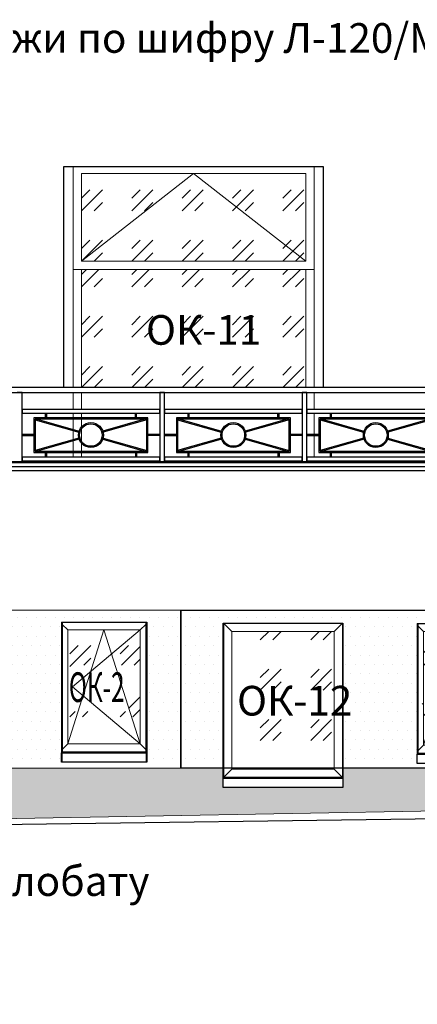
# Model space of a CAD drawing. Units: millimetres. Extents: x 2122 to 374643, y -263809 to 50831.
# Drawn here: x 85754 to 89103, y 13943 to 22240 of the extents above; entities that cross this region are included whole.
import ezdxf
from ezdxf import colors
from ezdxf.entities.mleader import LeaderData, LeaderLine
from ezdxf.math import Vec2, Vec3

# ---------------------------------------------------------------- set-up
doc = ezdxf.new("R2010")
doc.units = ezdxf.units.MM
doc.layers.add('CS_UNPLOTTED', color=254, linetype='Continuous', plot=False)
for name, color, linetype, lineweight in [('Бетон новый', 5, 'Continuous', 25), ('Контур здания', 184, 'Continuous', 30), ('Металл', 180, 'Continuous', 25), ('Окна двери', 161, 'Continuous', 13), ('Размеры', 7, 'Continuous', 15), ('Текст', 250, 'Continuous', 30), ('Цоколь', 252, 'Continuous', 9), ('Штриховка', 75, 'Continuous', 0)]:
    doc.layers.add(name, color=color, linetype=linetype, lineweight=lineweight)
doc.layers.add('Колер 1 фасада', color=7, linetype='Continuous', lineweight=15, true_color=0x6a93b0)
doc.styles.add('GOST 2.304', font='CS_Gost2304.shx', dxfattribs={"width": 0.8, "oblique": 15})

# ---------------------------------------------------------------- blocks, each defined once
blk = doc.blocks.new('A$C519E7A72')
at = {"layer": 'Штриховка', "ltscale": 50}
h = blk.add_hatch(dxfattribs=at)
h.set_pattern_fill('GOST_GLASS', color=256, scale=50, style=0)
h.set_pattern_definition([(45, (-373.65, -1030), (424.264, -4e-14), [250, -350]), (45, (-267.6, -1030), (424.264, -4e-14), [100, -500]), (45, (-373.65, -923.93), (424.26, -4e-14), [100, -500])])
h.paths.add_polyline_path([(0, -70), (-305, -70), (-305, -1030), (305, -1030), (305, -70)])
h.paths.add_polyline_path([(-373.7, -756.6), (200.6, -756.6), (305.2, -366.5), (-269.1, -366.5)])
at = {"layer": 'Контур здания', "extrusion": (0.394429, 0, 0.918927)}
for p, q in [((-357, -4.8, 93), (-357, -1105.2, -93)), ((-357, -4.8, 93), (357, -5.2, -93)), ((-352, -4.8, 185.2), (-352, -1100)), ((352, -5.2, -93), (352, -1100, -93)), ((357, -5.2, -93), (357, -1105.2, -93))]:
    blk.add_line(p, q, dxfattribs=at)
at = {"layer": 'Металл', "ltscale": 100}
for p, q in [((-352, -1100), (-357, -1105.2, -93)), ((-357, -1105.2, -93), (357, -1105.2, -93)), ((352, -1100, -93), (-352, -1100))]:
    blk.add_line(p, q, dxfattribs=at)
at = {"layer": 'Металл', "ltscale": 100, "elevation": -93}
blk.add_lwpolyline([(352, -1100), (357, -1105.2), (357, -1184.3), (-357, -1184.3), (-357, -1105.2)], dxfattribs=at)
at = {"layer": 'Окна двери', "ltscale": 50}
for p, q in [((-352, -23), (-305, -70)), ((305, -70), (352, -23)), ((-352, -1077), (-305, -1030)), ((305, -1030), (352, -1077))]:
    blk.add_line(p, q, dxfattribs=at)
blk.add_lwpolyline([(-305, -70), (305, -70), (305, -1030), (-305, -1030)], close=True, dxfattribs=at)
at = {"layer": 'Штриховка', "ltscale": 50}
for points in [[(-305, -1030), (0, -70), (305, -1030)], [(305, -70), (-265, -550), (305, -1030)]]:
    blk.add_lwpolyline(points, dxfattribs=at)
at = {"layer": 'Текст', "ltscale": 50, "insert": (-295, -426.8), "char_height": 250, "attachment_point": 1, "style": 'GOST 2.304'}
blk.add_mtext_dynamic_manual_height_columns('{\\W0.6;ОК-2}', width=859.837, gutter_width=2500, heights=[0], dxfattribs=at)
blk = doc.blocks.new('A$C488B22C1')
at = {"layer": 'Окна двери', "ltscale": 50}
for p, q in [((-500, 0), (-430, -70)), ((500, 0), (430, -70)), ((-430, -1230), (-500, -1300)), ((430, -1230), (500, -1300))]:
    blk.add_line(p, q, dxfattribs=at)
for points in [[(-500, -1300), (500, -1300), (500, 0), (-500, 0)], [(-430, -1230), (430, -1230), (430, -70), (-430, -70)]]:
    blk.add_lwpolyline(points, close=True, dxfattribs=at)
at = {"layer": 'Текст', "ltscale": 50, "insert": (-387.5, -528.3), "char_height": 250, "attachment_point": 1, "style": 'GOST 2.304'}
blk.add_mtext_dynamic_manual_height_columns('ОК-12', width=859.837, gutter_width=2500, heights=[0], dxfattribs=at)
blk = doc.blocks.new('A$C73F41B29')
at = {"layer": 'Штриховка', "ltscale": 50}
h = blk.add_hatch(dxfattribs=at)
h.set_pattern_fill('GOST_GLASS', color=256, scale=50, style=0)
h.set_pattern_definition([(45, (-466.22, -1230), (424.264, -4e-14), [250, -350]), (45, (-360.15, -1230), (424.264, -4e-14), [100, -500]), (45, (-466.22, -1123.93), (424.264, -4e-14), [100, -500])])
h.paths.add_polyline_path([(430, -70), (-430, -70), (-430, -1230), (430, -1230)])
h.paths.add_polyline_path([(-466.2, -858.1), (362.8, -858.1), (467.4, -468), (-361.7, -468)], flags=9)
at = {"layer": 'Контур здания', "extrusion": (0.394429, 0, 0.918927)}
for p, q in [((-505, 0), (505, 0)), ((-505, 0, -93), (-505, -1305.2, -93)), ((-500, 0), (-500, -1300)), ((500, 0), (500, -1300)), ((505, 0, -93), (505, -1305.2, -93))]:
    blk.add_line(p, q, dxfattribs=at)
at = {"layer": 'Металл', "ltscale": 100}
for p, q in [((-505, -1305.2, -93), (505, -1305.2, -93)), ((500, -1300), (-500, -1300))]:
    blk.add_line(p, q, dxfattribs=at)
at = {"layer": 'Металл', "ltscale": 100, "elevation": -93}
blk.add_lwpolyline([(500, -1300), (505, -1305.2), (505, -1384.3), (-505, -1384.3), (-505, -1305.2)], dxfattribs=at)
at = {"layer": 'Штриховка', "ltscale": 50}
blk.add_blockref('A$C488B22C1', (0, 0), dxfattribs=at)

msp = doc.modelspace()

# ---------------------------------------------------------------- hatches: boundary and pattern name
at = {"layer": 'Колер 1 фасада', "ltscale": 50}
h = msp.add_hatch(dxfattribs=at)
h.set_pattern_fill('DOTS', color=256, scale=50, style=0)
h.set_pattern_definition([(0, (84226.05, 15932.35), (39.6875, 79.375), [0, -79.375])])
h.paths.add_polyline_path([(86089.7, 16410.3), (86664, 16410.3), (86768.5, 16800.4), (86194.2, 16800.4)], flags=24)
h.paths.add_polyline_path([(84605.3, 16407.4), (85179.6, 16407.4), (85284.1, 16797.5), (84709.8, 16797.5)], flags=24)
h.paths.add_polyline_path([(84626.9, 15979.7), (84626.9, 16058.8), (84621.9, 16058.8), (84621.9, 15979.7)])
h.paths.add_polyline_path([(84626.9, 15979.7), (84626.9, 17159.2), (85341, 17159.2), (85341, 15979.7)])
h.paths.add_polyline_path([(86111.3, 15982.6), (86111.3, 16061.7), (86106.3, 16061.7), (86106.3, 15982.6)])
h.paths.add_polyline_path([(87112.7, 17264.2), (84226, 17264.2), (84226, 15932.3), (87112.7, 15932.3)])
h.paths.add_polyline_path([(86111.3, 15982.6), (86111.3, 17162.1), (86825.3, 17162.1), (86825.3, 15982.6)])
h = msp.add_hatch(dxfattribs=at)
h.set_pattern_fill('DOTS', color=256, scale=50, style=0)
h.set_pattern_definition([(0, (87112.66, 15932.35), (39.6875, 79.375), [0, -79.375])])
h.paths.add_polyline_path([(89086.3, 16398.7), (89660.6, 16398.7), (89765.1, 16788.8), (89190.8, 16788.8)], flags=24)
h.paths.add_polyline_path([(89107.9, 15971), (89107.9, 16050.1), (89102.9, 16050.1), (89102.9, 15971)])
h.paths.add_polyline_path([(90250.7, 17264.2), (87112.7, 17264.2), (87112.7, 15932.3), (87467.2, 15932.3), (87467.2, 17154.7), (88477.2, 17154.7), (88477.2, 15932.3), (90250.7, 15932.3)])
h.paths.add_polyline_path([(89107.9, 15971), (89107.9, 17150.5), (89822, 17150.5), (89822, 15971)])
at = {"layer": 'Цоколь', "ltscale": 100}
h = msp.add_hatch(dxfattribs=at)
h.set_pattern_fill('AR-B816C', color=256, scale=0.5, style=0)
h.set_pattern_definition([(0, (74088.37, 11657.42), (101.6, 101.6), [198.4375, -4.7625]), (0, (73986.77, 11662.18), (101.6, 101.6), [198.4375, -4.7625]), (90, (74088.37, 11657.42), (-101.6, 101.6), [-106.3625, 96.8375]), (90, (74083.6, 11657.42), (-101.6, 101.6), [-106.3625, 96.8375])])
h.paths.add_polyline_path([(99059.6, 15747.3), (99059.6, 15932.3), (88477.2, 15932.3), (88477.2, 15770), (87467.2, 15770), (87467.2, 15932.3), (74148.6, 15932.3), (74148.6, 15403), (74088.6, 15403), (74088.4, 15299.3)])
at = {"layer": 'Штриховка', "ltscale": 50}
h = msp.add_hatch(dxfattribs=at)
h.set_pattern_fill('GOST_GLASS', color=256, scale=50, style=0)
h.set_pattern_definition([(45, (86274.02, 20204.94), (424.264, -4e-14), [250, -350]), (45, (86380.08, 20204.94), (424.264, -4e-14), [100, -500]), (45, (86274.02, 20311), (424.264, -4e-14), [100, -500])])
h.paths.add_polyline_path([(88164, 20944.9), (86274, 20944.9), (86274, 20204.9), (88164, 20204.9)])
h = msp.add_hatch(dxfattribs=at)
h.set_pattern_fill('GOST_GLASS', color=256, scale=50, style=0)
h.set_pattern_definition([(45, (86274.02, 19138.9), (424.264, -4e-14), [250, -350]), (45, (86380.08, 19138.9), (424.264, -4e-14), [100, -500]), (45, (86274.02, 19244.96), (424.264, -4e-14), [100, -500])])
h.paths.add_polyline_path([(88164, 20134.9), (86274, 20134.9), (86274, 19138.9), (88164, 19138.9)])
h.paths.add_polyline_path([(86739.3, 19440.1), (87551.3, 19440.1), (87650.7, 19810.9), (86838.7, 19810.9)], flags=24)

# ---------------------------------------------------------------- linework, layer by layer
at = {"layer": 'CS_UNPLOTTED', "ltscale": 50}
msp.add_line((87112.7, 17264.2, 191411.7), (87112.7, 15932.3, 135742.9), dxfattribs=at)
for points, elevation in [([(87112.7, 17264.2), (90250.7, 17264.2), (90250.7, 15932.3), (87112.7, 15932.3)], 191411.7), ([(86111.3, 17162.1), (86825.3, 17162.1), (86825.3, 15982.6), (86111.3, 15982.6)], 160253.7), ([(87467.2, 17154.7), (88477.2, 17154.7), (88477.2, 15770), (87467.2, 15770)], 160338.7)]:
    msp.add_lwpolyline(points, close=True, dxfattribs=dict(at, elevation=elevation))
at = {"layer": 'Бетон новый', "ltscale": 100}
for p, q in [((74001.5, 18516.6, 159357.1), (99044, 18516.6, 159357.1)), ((74002.2, 18507.6, 159997.4), (99056, 18507.6, 159997.4)), ((74004.6, 18474.9, 160188.1), (99059.6, 18474.9, 160188.1))]:
    msp.add_line(p, q, dxfattribs=at)
at = {"layer": 'Колер 1 фасада', "ltscale": 50}
msp.add_line((74095.8, 17264.2, 191411.7), (110724.5, 17264.2, 191411.7), dxfattribs=at)
at = {"layer": 'Контур здания', "ltscale": 100}
msp.add_line((74007.3, 18439.9, 160188.1), (99059.6, 18439.9, 160188.1), dxfattribs=at)
at = {"layer": 'Контур здания', "ltscale": 100, "elevation": 154534.3}
msp.add_lwpolyline([(86126.5, 19138.9), (86126.5, 21002.9), (88311.5, 21002.9), (88311.5, 19138.9)], dxfattribs=at)
at = {"layer": 'Металл', "ltscale": 20, "extrusion": (0, 0, -1)}
for p, q in [((99144, 19138.9, 159357.1), (73724, 19138.9, 159357.1)), ((73724, 19098.9, 159357.1), (99144, 19098.9, 159357.1))]:
    msp.add_line(p, q, dxfattribs=at)
at = {"layer": 'Металл', "ltscale": 20}
for p, q in [((85774, 19098.9, 159357.1), (85734, 19098.9, 159357.1)), ((85774, 18516.6, 159357.1), (85774, 19098.9, 159357.1)), ((86934, 19098.9, 159357.1), (86934, 18516.6, 159357.1)), ((86974, 19098.9, 159357.1), (86934, 19098.9, 159357.1)), ((86974, 18516.6, 159357.1), (86974, 19098.9, 159357.1)), ((88134, 19098.9, 159357.1), (88134, 18516.6, 159357.1)), ((88174, 19098.9, 159357.1), (88134, 19098.9, 159357.1)), ((88174, 18516.6, 159357.1), (88174, 19098.9, 159357.1)), ((85774, 18953.6, 159357.1), (85774, 18923.6, 159357.1)), ((86934, 18953.6, 159357.1), (85774, 18953.6, 159357.1)), ((85774, 18923.6, 159357.1), (86934, 18923.6, 159357.1)), ((85969, 18923.6, 159357.1), (85969, 18883.6, 159357.1)), ((85979, 18923.6, 159357.1), (85979, 18883.6, 159357.1)), ((86729, 18883.6, 159357.1), (86729, 18923.6, 159357.1)), ((86739, 18883.6, 159357.1), (86739, 18923.6, 159357.1)), ((86934, 18923.6, 159357.1), (86934, 18953.6, 159357.1)), ((86974, 18953.6, 159357.1), (86974, 18923.6, 159357.1)), ((88134, 18953.6, 159357.1), (86974, 18953.6, 159357.1)), ((86974, 18923.6, 159357.1), (88134, 18923.6, 159357.1)), ((87169, 18923.6, 159357.1), (87169, 18883.6, 159357.1)), ((87179, 18923.6, 159357.1), (87179, 18883.6, 159357.1)), ((87929, 18883.6, 159357.1), (87929, 18923.6, 159357.1)), ((87939, 18883.6, 159357.1), (87939, 18923.6, 159357.1)), ((88134, 18923.6, 159357.1), (88134, 18953.6, 159357.1)), ((88174, 18953.6, 159357.1), (88174, 18923.6, 159357.1)), ((89334, 18953.6, 159357.1), (88174, 18953.6, 159357.1)), ((88174, 18923.6, 159357.1), (89334, 18923.6, 159357.1)), ((88369, 18923.6, 159357.1), (88369, 18883.6, 159357.1)), ((88379, 18923.6, 159357.1), (88379, 18883.6, 159357.1)), ((85884, 18868.4, 159357.1), (86251.6, 18762.8, 159357.1)), ((85902.1, 18873.6, 159357.1), (86254.3, 18772.5, 159357.1)), ((86805.9, 18873.6, 159357.1), (86453.7, 18772.5, 159357.1)), ((86824, 18868.4, 159357.1), (86456.4, 18762.8, 159357.1)), ((87084, 18868.4, 159357.1), (87451.6, 18762.8, 159357.1)), ((87102.1, 18873.6, 159357.1), (87454.3, 18772.5, 159357.1)), ((88005.9, 18873.6, 159357.1), (87653.7, 18772.5, 159357.1)), ((88024, 18868.4, 159357.1), (87656.4, 18762.8, 159357.1)), ((88284, 18868.4, 159357.1), (88651.6, 18762.8, 159357.1)), ((88302.1, 18873.6, 159357.1), (88654.3, 18772.5, 159357.1)), ((89205.9, 18873.6, 159357.1), (88853.7, 18772.5, 159357.1)), ((89224, 18868.4, 159357.1), (88856.4, 18762.8, 159357.1)), ((85874, 18743.6, 159357.1), (85774, 18743.6, 159357.1)), ((85874, 18733.6, 159357.1), (85774, 18733.6, 159357.1)), ((86252, 18714.5, 159357.1), (85884, 18608.8, 159357.1)), ((86254.9, 18705, 159357.1), (85902.1, 18603.6, 159357.1)), ((86453.1, 18705, 159357.1), (86805.9, 18603.6, 159357.1)), ((86455.9, 18714.5, 159357.1), (86824, 18608.8, 159357.1)), ((86934, 18744.6, 159357.1), (86834, 18744.6, 159357.1)), ((86934, 18734.6, 159357.1), (86834, 18734.6, 159357.1)), ((87074, 18743.6, 159357.1), (86974, 18743.6, 159357.1)), ((87074, 18733.6, 159357.1), (86974, 18733.6, 159357.1)), ((87452, 18714.5, 159357.1), (87084, 18608.8, 159357.1)), ((87454.9, 18705, 159357.1), (87102.1, 18603.6, 159357.1)), ((87653.1, 18705, 159357.1), (88005.9, 18603.6, 159357.1)), ((87655.9, 18714.5, 159357.1), (88024, 18608.8, 159357.1)), ((88134, 18744.6, 159357.1), (88034, 18744.6, 159357.1)), ((88134, 18734.6, 159357.1), (88034, 18734.6, 159357.1)), ((88274, 18743.6, 159357.1), (88174, 18743.6, 159357.1)), ((88274, 18733.6, 159357.1), (88174, 18733.6, 159357.1)), ((88652, 18714.5, 159357.1), (88284, 18608.8, 159357.1)), ((88654.9, 18705, 159357.1), (88302.1, 18603.6, 159357.1)), ((88853.1, 18705, 159357.1), (89205.9, 18603.6, 159357.1)), ((88855.9, 18714.5, 159357.1), (89224, 18608.8, 159357.1)), ((85969, 18593.6, 159357.1), (85969, 18553.6, 159357.1)), ((85979, 18593.6, 159357.1), (85979, 18553.6, 159357.1)), ((86729, 18593.6, 159357.1), (86729, 18553.6, 159357.1)), ((86739, 18593.6, 159357.1), (86739, 18553.6, 159357.1)), ((87169, 18593.6, 159357.1), (87169, 18553.6, 159357.1)), ((87179, 18593.6, 159357.1), (87179, 18553.6, 159357.1)), ((87929, 18593.6, 159357.1), (87929, 18553.6, 159357.1)), ((87939, 18593.6, 159357.1), (87939, 18553.6, 159357.1)), ((88369, 18593.6, 159357.1), (88369, 18553.6, 159357.1)), ((88379, 18593.6, 159357.1), (88379, 18553.6, 159357.1)), ((85774, 18553.6, 159357.1), (85774, 18523.6, 159357.1)), ((86934, 18553.6, 159357.1), (85774, 18553.6, 159357.1)), ((85774, 18523.6, 159357.1), (86934, 18523.6, 159357.1)), ((86934, 18523.6, 159357.1), (86934, 18553.6, 159357.1)), ((86974, 18553.6, 159357.1), (86974, 18523.6, 159357.1)), ((88134, 18553.6, 159357.1), (86974, 18553.6, 159357.1)), ((86974, 18523.6, 159357.1), (88134, 18523.6, 159357.1)), ((88134, 18523.6, 159357.1), (88134, 18553.6, 159357.1)), ((88174, 18553.6, 159357.1), (88174, 18523.6, 159357.1)), ((89334, 18553.6, 159357.1), (88174, 18553.6, 159357.1)), ((88174, 18523.6, 159357.1), (89334, 18523.6, 159357.1))]:
    msp.add_line(p, q, dxfattribs=at)
at = {"layer": 'Металл', "ltscale": 100}
msp.add_line((99059.6, 15637.3, 133557.3), (74088.4, 15299.3, 169699.5), dxfattribs=at)
at = {"layer": 'Металл', "ltscale": 20, "elevation": 159357.1}
for points in [[(85874, 18593.6), (86834, 18593.6), (86834, 18883.6), (85874, 18883.6)], [(85884, 18603.6), (86824, 18603.6), (86824, 18873.6), (85884, 18873.6)], [(87074, 18593.6), (88034, 18593.6), (88034, 18883.6), (87074, 18883.6)], [(87084, 18603.6), (88024, 18603.6), (88024, 18873.6), (87084, 18873.6)], [(88274, 18593.6), (89234, 18593.6), (89234, 18883.6), (88274, 18883.6)], [(88284, 18603.6), (89224, 18603.6), (89224, 18873.6), (88284, 18873.6)]]:
    msp.add_lwpolyline(points, close=True, dxfattribs=at)
at = {"layer": 'Металл', "ltscale": 20}
for centre, radius in [((86354, 18739.6, 159357.1), 105), ((86354, 18739.6, 159357.1), 95), ((87554, 18739.6, 159357.1), 105), ((87554, 18739.6, 159357.1), 95), ((88754, 18739.6, 159357.1), 105), ((88754, 18739.6, 159357.1), 95)]:
    msp.add_circle(centre, radius, dxfattribs=at)
at = {"layer": 'Окна двери', "ltscale": 50}
for p, q in [((88164, 20204.9, 154534.3), (86274, 20204.9, 154534.3)), ((88234, 20134.9, 154534.3), (86204, 20134.9, 154534.3))]:
    msp.add_line(p, q, dxfattribs=at)
at = {"layer": 'Окна двери', "ltscale": 50, "elevation": 154534.3}
for points in [[(86204, 19138.9), (86204, 21002.9)], [(88234, 21002.9), (88234, 19138.9)], [(86274, 20204.9), (86274, 20944.9), (88164, 20944.9), (88164, 20204.9)], [(86274, 19138.9), (86274, 20134.9)], [(88164, 20134.9), (88164, 19138.9)], [(86204, 18953.6), (86204, 19098.9)], [(86274, 18953.6), (86274, 19098.9)], [(88234, 19098.9), (88234, 18953.6)], [(86204, 18553.6), (86204, 18923.6)], [(86274, 18553.6), (86274, 18923.6)], [(88234, 18923.6), (88234, 18553.6)], [(86204, 18516.6), (86204, 18523.6)], [(86274, 18516.6), (86274, 18523.6)], [(88234, 18523.6), (88234, 18516.6)]]:
    msp.add_lwpolyline(points, dxfattribs=at)
at = {"layer": 'Цоколь', "ltscale": 50}
msp.add_line((99266.6, 15932.3, 135742.9), (74148.6, 15932.3, 135742.9), dxfattribs=at)
at = {"layer": 'Цоколь', "ltscale": 100}
msp.add_line((74088.4, 15299.3, 169699.5), (99059.6, 15747.3, 134326.4), dxfattribs=at)
at = {"layer": 'Штриховка', "ltscale": 50}
for p, q in [((86274, 20204.9, 154534.3), (87219, 20944.9, 154534.3)), ((87219, 20944.9, 154534.3), (88164, 20204.9, 154534.3))]:
    msp.add_line(p, q, dxfattribs=at)

# ---------------------------------------------------------------- block references
at = {"layer": 'Металл', "ltscale": 100}
for p in [(86463.3, 17166.9, 160160.7), (89459.9, 17155.3, 160163.4)]:
    msp.add_blockref('A$C519E7A72', p, dxfattribs=at)
at = {"layer": 'Штриховка', "ltscale": 50}
msp.add_blockref('A$C73F41B29', (87972.2, 17154.3, 160152.7), dxfattribs=at)

# ---------------------------------------------------------------- texts
at = {"layer": 'Текст', "ltscale": 50, "insert": (86818, 19750.5), "char_height": 250, "attachment_point": 1, "style": 'GOST 2.304'}
msp.add_mtext_dynamic_manual_height_columns('ОК-11', width=859.837, gutter_width=2500, heights=[0], dxfattribs=at)

# ---------------------------------------------------------------- leaders
at = {"layer": 'Размеры', "ltscale": 100}
ml = msp.add_multileader_mtext('Standard', dxfattribs=at)
ml.set_content('Козырек (см. чертежи по шифру Л-120/МК-1-АС31)', color=256, style='GOST 2.304')
ml.set_leader_properties()
ml.build(insert=Vec2(0, 0))
ml.multileader.update_dxf_attribs({"arrow_head_size": 150})
ctx = ml.context
ctx.base_point, ctx.char_height, ctx.arrow_head_size, ctx.plane_origin = Vec3(82496.7, 22050.4, 154534.3), 250, 150, Vec3(81147.4, 21319.4, 154534.3)
notes = []
notes.append((ctx, [(0, (1, 1, 0), (82488.7, 22050.4, 154534.3), (1, 0), 8, [(0, [(81147.4, 21319.4, 154534.3)], 0, [])])]))
ctx.mtext.insert, ctx.mtext.flow_direction = Vec3(82498.7, 22210.6, 154534.3), 5
ml = msp.add_multileader_mtext('Standard', dxfattribs=at)
ml.set_content('Ограждение по стилобату (ОГ-3, см. лист 21 Л-120/МК-1-АС1)', color=256, style='GOST 2.304')
ml.set_leader_properties()
ml.build(insert=Vec2(0, 0))
ml.multileader.update_dxf_attribs({"arrow_head_size": 150})
ctx = ml.context
ctx.base_point, ctx.char_height, ctx.arrow_head_size, ctx.plane_origin = Vec3(82467, 14968.4), 250, 150, Vec3(92118.6, 18727.9)
notes.append((ctx, [(1, (1, 1, 0), (82459, 14968.4), (1, 0), 8, [(1, [(74087.8, 17370.4), (82746.8, 19098.9)], 0, [])])]))
ctx.mtext.insert, ctx.mtext.width, ctx.mtext.flow_direction = Vec3(82469, 15105.9), 4675.526, 5
for ctx, leaders in notes:
    for number, flags, end, landing, length, lines in leaders:
        leader = LeaderData()
        leader.index, (leader.has_last_leader_line, leader.has_dogleg_vector, leader.attachment_direction) = number, flags
        leader.last_leader_point, leader.dogleg_vector, leader.dogleg_length = Vec3(end), Vec3(landing), length
        for number, points, colour, breaks in lines:
            line = LeaderLine()
            line.index, line.vertices, line.color, line.breaks = number, Vec3.list(points), colors.encode_raw_color(colour), breaks
            leader.lines.append(line)
        ctx.leaders.append(leader)

doc.saveas('drawing.dxf')
